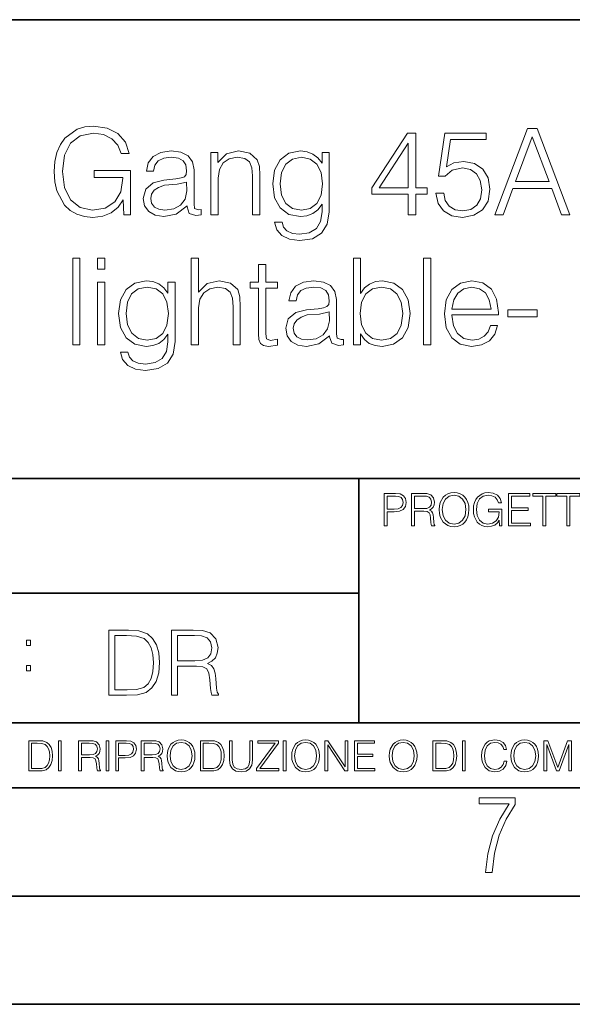
# Model space of a CAD drawing. Extents: x 0 to 420, y 0 to 297.
# Drawn here: x 314 to 340, y 0 to 46 of the extents above; entities that cross this region are included whole.
import ezdxf

# ---------------------------------------------------------------- set-up
doc = ezdxf.new("R2010")
doc.units = 0

msp = doc.modelspace()

# ---------------------------------------------------------------- linework, layer by layer
at = {"color": 7, "lineweight": 35}
for p, q in [((234.999802, 45.500252), (410, 45.500252)), ((254.999802, 24.300249), (410, 24.300249)), ((329.999786, 13.00025), (329.999786, 24.300249)), ((234.999802, 19.00025), (329.999786, 19.00025)), ((234.999802, 13.00025), (410, 13.00025)), ((25.000401, 9.99976), (410, 9.99976)), ((234.999802, 10.00025), (410, 10.00025)), ((267.5, 4.99976), (415, 4.99976)), ((0, 0), (420, 0)), ((0, 0), (420, 0))]:
    msp.add_line(p, q, dxfattribs=at)
at = {"color": 7, "lineweight": 18}
for points in [[(319.132935, 36.476517), (319.427795, 36.476517), (319.427795, 38.529369), (317.758789, 38.529369), (317.758789, 38.201134), (319.077301, 38.201134), (319.077301, 38.184444), (318.982727, 37.550232), (318.704559, 37.082916), (318.265045, 36.793625), (317.680908, 36.693485), (317.102325, 36.815876), (316.662842, 37.171928), (316.379089, 37.73938), (316.284515, 38.490425), (316.379089, 39.247032), (316.662842, 39.797798), (317.113464, 40.137157), (317.725403, 40.253986), (318.192719, 40.187225), (318.576599, 39.998074), (318.849182, 39.70322), (318.99942, 39.313789), (319.377716, 39.313789), (319.199677, 39.842304), (318.854767, 40.242859), (318.354065, 40.493206), (317.719849, 40.582218), (317.32486, 40.543278), (316.968811, 40.437572), (316.401367, 40.02589), (316.189941, 39.725475), (316.03418, 39.369423), (315.934052, 38.952179), (315.906219, 38.484863), (315.934052, 38.011982), (316.028625, 37.594738), (316.384674, 36.927143), (316.640564, 36.682358), (316.952118, 36.509895), (317.302612, 36.404194), (317.697601, 36.36525), (318.148224, 36.426449), (318.543213, 36.582218), (318.860321, 36.838131), (319.093994, 37.183052)], [(332.267822, 36.476517), (332.63501, 36.476517), (332.63501, 37.438965), (333.14682, 37.438965), (333.14682, 37.733818), (332.63501, 37.733818), (332.63501, 40.253986), (332.240021, 40.253986), (330.593292, 37.733818), (330.593292, 37.438965), (332.267822, 37.438965)], [(333.558502, 37.477909), (333.658661, 37.010593), (333.914551, 36.660107), (334.292877, 36.443138), (334.793579, 36.36525), (335.316528, 36.459827), (335.711517, 36.710175), (335.967407, 37.116295), (336.056427, 37.661495), (335.967407, 38.190006), (335.722626, 38.596127), (335.338776, 38.852039), (334.843628, 38.946613), (334.381897, 38.879856), (334.048096, 38.696266), (334.237244, 39.959133), (335.878418, 39.959133), (335.878418, 40.253986), (333.975769, 40.253986), (333.680908, 38.267895), (333.986877, 38.267895), (334.30957, 38.55162), (334.78244, 38.65176), (335.155182, 38.579437), (335.438904, 38.379158), (335.611359, 38.062054), (335.678131, 37.644806), (335.616943, 37.227558), (335.444458, 36.921577), (335.166321, 36.726864), (334.804688, 36.660107), (334.443085, 36.715736), (334.170471, 36.882637), (333.992462, 37.138546), (333.920135, 37.477909)], [(336.278961, 36.476517), (336.662842, 36.476517), (337.119019, 37.700439), (338.921509, 37.700439), (339.372131, 36.476517), (339.756012, 36.476517), (338.237244, 40.476517), (337.797729, 40.476517)], [(337.241394, 38.028671), (338.014709, 40.087086), (338.793579, 38.028671)], [(332.267822, 37.733818), (330.927094, 37.733818), (332.267822, 39.792233)], [(322.048096, 36.893764), (322.048096, 36.849258), (322.148224, 36.54884), (322.459778, 36.4487), (322.698975, 36.476517), (322.698975, 36.726864), (322.576599, 36.721302), (322.39856, 36.782497), (322.370758, 36.988338), (322.370758, 38.562748), (322.298431, 38.935486), (322.098145, 39.213654), (321.764343, 39.374989), (321.313721, 39.436184), (320.835297, 39.369423), (320.479248, 39.180271), (320.25116, 38.885418), (320.167694, 38.501553), (320.495941, 38.501553), (320.557129, 38.779716), (320.718475, 38.979996), (320.968811, 39.096825), (321.313721, 39.141331), (321.647522, 39.102386), (321.870056, 38.985558), (321.992462, 38.790844), (322.031403, 38.51268), (322.009155, 38.340218), (321.92569, 38.24564), (321.769928, 38.190006), (321.525146, 38.139938), (320.974365, 38.08987), (320.484802, 37.961914), (320.139893, 37.672623), (320.023041, 37.238686), (320.084259, 36.893764), (320.278961, 36.63229), (320.579376, 36.465389), (320.979919, 36.404194), (321.547394, 36.521023)], [(323.149628, 36.476517), (323.483398, 36.476517), (323.483398, 38.178883), (323.544617, 38.579437), (323.722626, 38.885418), (324.000793, 39.07457), (324.362396, 39.141331), (324.718445, 39.085697), (324.940979, 38.924362), (325.046692, 38.657322), (325.080078, 38.279018), (325.080078, 36.476517), (325.413879, 36.476517), (325.413879, 38.317963), (325.397186, 38.718521), (325.297028, 39.030064), (324.952118, 39.324917), (324.429169, 39.436184), (323.872833, 39.302666), (323.47229, 38.902107), (323.47229, 39.363861), (323.149628, 39.363861)], [(328.623901, 39.363861), (328.2901, 39.363861), (328.2901, 38.863167), (328.100952, 39.113514), (327.872833, 39.291538), (327.60025, 39.39724), (327.288696, 39.436184), (326.760193, 39.330482), (326.359619, 39.030064), (326.098145, 38.55162), (326.009155, 37.917408), (326.098145, 37.272064), (326.354065, 36.799187), (326.754608, 36.498772), (327.288696, 36.398632), (327.594666, 36.437572), (327.867279, 36.537712), (328.095367, 36.715736), (328.2901, 36.971649), (328.2901, 36.615601), (328.223328, 36.170536), (328.028625, 35.847866), (327.700378, 35.653152), (327.249756, 35.586391), (326.921509, 35.625336), (326.671173, 35.736599), (326.509827, 35.909061), (326.443085, 36.137157), (326.098145, 36.137157), (326.198303, 35.792233), (326.431946, 35.525196), (326.787994, 35.352734), (327.25531, 35.291538), (327.845032, 35.38055), (328.273407, 35.630898), (328.534882, 36.048145), (328.623901, 36.626724)], [(326.354065, 37.917408), (326.420837, 38.440357), (326.609985, 38.824223), (326.921509, 39.05788), (327.338776, 39.141331), (327.744873, 39.05788), (328.056427, 38.824223), (328.245575, 38.440357), (328.317902, 37.917408), (328.245575, 37.388893), (328.050873, 37.005028), (327.744873, 36.77137), (327.338776, 36.693485), (326.932648, 36.77137), (326.621094, 37.010593), (326.420837, 37.394459)], [(322.031403, 37.995293), (322.036957, 37.589172), (321.959076, 37.210869), (321.753235, 36.932705), (321.430573, 36.754681), (321.01889, 36.699047), (320.746277, 36.737991), (320.540436, 36.843693), (320.412476, 37.016155), (320.367981, 37.244251), (320.406921, 37.444527), (320.529297, 37.616989), (320.729584, 37.750507), (321.013306, 37.856209), (321.586334, 37.895153)], [(316.76297, 30.476517), (317.096771, 30.476517), (317.096771, 34.476517), (316.76297, 34.476517)], [(317.908997, 33.975822), (318.242798, 33.975822), (318.242798, 34.476517), (317.908997, 34.476517)], [(322.242798, 30.476517), (322.576599, 30.476517), (322.576599, 32.178883), (322.637787, 32.579437), (322.821381, 32.879856), (323.099548, 33.069008), (323.466705, 33.141331), (323.828339, 33.080132), (324.045288, 32.913235), (324.151001, 32.629509), (324.178833, 32.228951), (324.178833, 30.476517), (324.512604, 30.476517), (324.512604, 32.234512), (324.495911, 32.690704), (324.395782, 33.030064), (324.050873, 33.324917), (323.533478, 33.436184), (322.977142, 33.302666), (322.576599, 32.913235), (322.576599, 34.476517), (322.242798, 34.476517)], [(325.692017, 34.192791), (325.358246, 34.192791), (325.358246, 33.363861), (324.963226, 33.363861), (324.963226, 33.091259), (325.358246, 33.091259), (325.358246, 30.988338), (325.374939, 30.726864), (325.441681, 30.543276), (325.58075, 30.443136), (325.814423, 30.404194), (326.226105, 30.465389), (326.226105, 30.732428), (325.903442, 30.676794), (325.725403, 30.749117), (325.692017, 30.988338), (325.692017, 33.091259), (326.226105, 33.091259), (326.226105, 33.363861), (325.692017, 33.363861)], [(329.742096, 30.476517), (330.075897, 30.476517), (330.075897, 30.977213), (330.248352, 30.726864), (330.47644, 30.543276), (330.749054, 30.437574), (331.066162, 30.39863), (331.60025, 30.49877), (332.011932, 30.799187), (332.273407, 31.272066), (332.367981, 31.917406), (332.273407, 32.557186), (332.017487, 33.035625), (331.611359, 33.330482), (331.088409, 33.436184), (330.765747, 33.39724), (330.487579, 33.285973), (330.259491, 33.102386), (330.075897, 32.852039), (330.075897, 34.476517), (329.742096, 34.476517)], [(332.985504, 30.476517), (333.319275, 30.476517), (333.319275, 34.476517), (332.985504, 34.476517)], [(317.908997, 30.476517), (318.242798, 30.476517), (318.242798, 33.363861), (317.908997, 33.363861)], [(321.497314, 33.363861), (321.163513, 33.363861), (321.163513, 32.863167), (320.974365, 33.113514), (320.746277, 33.291538), (320.473663, 33.39724), (320.16214, 33.436184), (319.633606, 33.330482), (319.233063, 33.030064), (318.971588, 32.55162), (318.882568, 31.917406), (318.971588, 31.272066), (319.227509, 30.799187), (319.628052, 30.49877), (320.16214, 30.39863), (320.468109, 30.437574), (320.740723, 30.537712), (320.968811, 30.715738), (321.163513, 30.971649), (321.163513, 30.615599), (321.096771, 30.170536), (320.902039, 29.847866), (320.573822, 29.653151), (320.123169, 29.586391), (319.794952, 29.625334), (319.544617, 29.736601), (319.38327, 29.909061), (319.316498, 30.137157), (318.971588, 30.137157), (319.071716, 29.792233), (319.305389, 29.525196), (319.661438, 29.352734), (320.128754, 29.291538), (320.718445, 29.38055), (321.14682, 29.630898), (321.408295, 30.048143), (321.497314, 30.626726)], [(328.640564, 30.893763), (328.640564, 30.849257), (328.740723, 30.54884), (329.052246, 30.4487), (329.291473, 30.476517), (329.291473, 30.726864), (329.169067, 30.721302), (328.991058, 30.782497), (328.963226, 30.988338), (328.963226, 32.562748), (328.89093, 32.935486), (328.690643, 33.213654), (328.356842, 33.374989), (327.906219, 33.436184), (327.427765, 33.369423), (327.071716, 33.180271), (326.843628, 32.885418), (326.760193, 32.501553), (327.088409, 32.501553), (327.149597, 32.779716), (327.310944, 32.979996), (327.561279, 33.096825), (327.906219, 33.141331), (328.240021, 33.102386), (328.462555, 32.985558), (328.58493, 32.790844), (328.623871, 32.51268), (328.601624, 32.340218), (328.518188, 32.24564), (328.362396, 32.190006), (328.117615, 32.139938), (327.566864, 32.08987), (327.077301, 31.961914), (326.732361, 31.672623), (326.61554, 31.238686), (326.676727, 30.893763), (326.87146, 30.632288), (327.171875, 30.465389), (327.572418, 30.404194), (328.139862, 30.521023)], [(334.298431, 31.856211), (336.451416, 31.856211), (336.451416, 31.967476), (336.362396, 32.590565), (336.123169, 33.052315), (335.733765, 33.336044), (335.221924, 33.436184), (334.687866, 33.330482), (334.292877, 33.035625), (334.036957, 32.55162), (333.953491, 31.906281), (334.036957, 31.266502), (334.287292, 30.793623), (334.682281, 30.49877), (335.210815, 30.39863), (335.666992, 30.470953), (336.028625, 30.660105), (336.284515, 30.966085), (336.412476, 31.366642), (336.078674, 31.366642), (335.978546, 31.082914), (335.794952, 30.87151), (335.544617, 30.737991), (335.233063, 30.693485), (334.849182, 30.765808), (334.554352, 30.993902), (334.365173, 31.349953), (334.298431, 31.839521)], [(319.227509, 31.917406), (319.29425, 32.440357), (319.483398, 32.824223), (319.794952, 33.05788), (320.212189, 33.141331), (320.618317, 33.05788), (320.929871, 32.824223), (321.119019, 32.440357), (321.191345, 31.917406), (321.119019, 31.388895), (320.924286, 31.005028), (320.618317, 30.77137), (320.212189, 30.693485), (319.806091, 30.77137), (319.494537, 31.010592), (319.29425, 31.394459)], [(330.059204, 31.917406), (330.120392, 32.440357), (330.315125, 32.824223), (330.621094, 33.05788), (331.03833, 33.141331), (331.450012, 33.05788), (331.756012, 32.824223), (331.950714, 32.440357), (332.023041, 31.917406), (331.956299, 31.388895), (331.761566, 31.005028), (331.450012, 30.77137), (331.03833, 30.693485), (330.626648, 30.77137), (330.315125, 31.010592), (330.120392, 31.394459)], [(334.298431, 32.128811), (334.381866, 32.55162), (334.571045, 32.868729), (334.854767, 33.069008), (335.21637, 33.141331), (335.566864, 33.069008), (335.845032, 32.87429), (336.023041, 32.55162), (336.106506, 32.128811)], [(328.623871, 31.995293), (328.629456, 31.589172), (328.551544, 31.210871), (328.345703, 30.932705), (328.023041, 30.754681), (327.611359, 30.699047), (327.338776, 30.737991), (327.132935, 30.843693), (327.004974, 31.016155), (326.960449, 31.244249), (326.99939, 31.444529), (327.121796, 31.616989), (327.322083, 31.750509), (327.605804, 31.856211), (328.178833, 31.895153)], [(336.89093, 31.761635), (338.237244, 31.761635), (338.237244, 32.08987), (336.89093, 32.08987)], [(331.166687, 22.109638), (331.304382, 22.109638), (331.304382, 22.760542), (331.623566, 22.760542), (331.867645, 22.785578), (332.042908, 22.864853), (332.147217, 22.998373), (332.182678, 23.188219), (332.151398, 23.371807), (332.057495, 23.503241), (331.905212, 23.582518), (331.690338, 23.609638), (331.166687, 23.609638)], [(331.304382, 22.883631), (331.304382, 23.486551), (331.684082, 23.486551), (331.842621, 23.467775), (331.953186, 23.413532), (332.017853, 23.321739), (332.040802, 23.190306), (332.013702, 23.046356), (331.938599, 22.952475), (331.809235, 22.898233), (331.625641, 22.883631)], [(332.426758, 22.109638), (332.564453, 22.109638), (332.564453, 22.781404), (333.002563, 22.781404), (333.150696, 22.766802), (333.240387, 22.716732), (333.286285, 22.618679), (333.309235, 22.462212), (333.325928, 22.264019), (333.33844, 22.170139), (333.359314, 22.109638), (333.511597, 22.109638), (333.511597, 22.130501), (333.480316, 22.178484), (333.463623, 22.268192), (333.444855, 22.493505), (333.430237, 22.620766), (333.403137, 22.718817), (333.348877, 22.791836), (333.25708, 22.841906), (333.359314, 22.896147), (333.436493, 22.975424), (333.482391, 23.081821), (333.499084, 23.211168), (333.451111, 23.411446), (333.315491, 23.549137), (333.140259, 23.601294), (332.92746, 23.609638), (332.426758, 23.609638)], [(332.564453, 22.904491), (332.564453, 23.486551), (332.95459, 23.486551), (333.11731, 23.478205), (333.244568, 23.434395), (333.325928, 23.338428), (333.357239, 23.206995), (333.332184, 23.067219), (333.261261, 22.973337), (333.138184, 22.919096), (332.962921, 22.904491)], [(333.711884, 22.858595), (333.722321, 22.681265), (333.759857, 22.526884), (333.897552, 22.278624), (334.114532, 22.122156), (334.248047, 22.082518), (334.398254, 22.067913), (334.546387, 22.082518), (334.679901, 22.122156), (334.798798, 22.186829), (334.898956, 22.278624), (334.978241, 22.391279), (335.036652, 22.526884), (335.072113, 22.681265), (335.0867, 22.858595), (335.074188, 23.033838), (335.036652, 23.188219), (334.978241, 23.323824), (334.898956, 23.438568), (334.798798, 23.528275), (334.679901, 23.592949), (334.546387, 23.634672), (334.398254, 23.649277), (334.248047, 23.634672), (334.114532, 23.592949), (333.997711, 23.528275), (333.897552, 23.438568), (333.759857, 23.188219), (333.722321, 23.031752)], [(333.85376, 22.858595), (333.893402, 23.138149), (334.003967, 23.34886), (334.177124, 23.480291), (334.398254, 23.52619), (334.62149, 23.480291), (334.792542, 23.34886), (334.905212, 23.140236), (334.944855, 22.858595), (334.905212, 22.574867), (334.792542, 22.366245), (334.62149, 22.234812), (334.398254, 22.191002), (334.175018, 22.234812), (334.003967, 22.366245), (333.891296, 22.574867)], [(336.503265, 22.109638), (336.613831, 22.109638), (336.613831, 22.879457), (335.987976, 22.879457), (335.987976, 22.756371), (336.482391, 22.756371), (336.482391, 22.750111), (336.44693, 22.512281), (336.342621, 22.337038), (336.177826, 22.228554), (335.958771, 22.191002), (335.741791, 22.236898), (335.576965, 22.370417), (335.470581, 22.583212), (335.43512, 22.864853), (335.470581, 23.148581), (335.576965, 23.355118), (335.745972, 23.482378), (335.975433, 23.52619), (336.150696, 23.501154), (336.294647, 23.430222), (336.396851, 23.319653), (336.453186, 23.173616), (336.595062, 23.173616), (336.52829, 23.371807), (336.398956, 23.522017), (336.211182, 23.615896), (335.973358, 23.649277), (335.825226, 23.634672), (335.691711, 23.595034), (335.478912, 23.440653), (335.399658, 23.327997), (335.341248, 23.194479), (335.30368, 23.038012), (335.293243, 22.862768), (335.30368, 22.685438), (335.339142, 22.528971), (335.472656, 22.278624), (335.568634, 22.186829), (335.685455, 22.122156), (335.816895, 22.082518), (335.965027, 22.067913), (336.134003, 22.090862), (336.282135, 22.149277), (336.401031, 22.245243), (336.488647, 22.37459)], [(336.918427, 22.109638), (337.926086, 22.109638), (337.926086, 22.232725), (337.056122, 22.232725), (337.056122, 22.818956), (337.828033, 22.818956), (337.828033, 22.942045), (337.056122, 22.942045), (337.056122, 23.486551), (337.901031, 23.486551), (337.901031, 23.609638), (336.918427, 23.609638)], [(338.499786, 22.109638), (338.637482, 22.109638), (338.637482, 23.486551), (339.104797, 23.486551), (339.104797, 23.609638), (338.032471, 23.609638), (338.032471, 23.486551), (338.499786, 23.486551)], [(339.60965, 22.109638), (339.747345, 22.109638), (339.747345, 23.486551), (340.214661, 23.486551), (340.214661, 23.609638), (339.142334, 23.609638), (339.142334, 23.486551), (339.60965, 23.486551)], [(319.134583, 17.285646), (318.429443, 17.285646), (318.429443, 14.285647), (319.255585, 14.285647), (319.764618, 14.30651), (320.152679, 14.414993), (320.419708, 14.623617), (320.619995, 14.924034), (320.740997, 15.312073), (320.782715, 15.791906), (320.740997, 16.238359), (320.632507, 16.609709), (320.453094, 16.905952), (320.21524, 17.122921), (319.818878, 17.260612), (319.33905, 17.285646)], [(318.704834, 14.531822), (318.704834, 17.039473), (319.255585, 17.039473), (319.714569, 17.01861), (320.065033, 16.905952), (320.252808, 16.726538), (320.386322, 16.480362), (320.469788, 16.167427), (320.498993, 15.783561), (320.469788, 15.383005), (320.386322, 15.061726), (320.244446, 14.81555), (320.044189, 14.644479), (319.718719, 14.548512), (319.28479, 14.531822)], [(321.337646, 14.285647), (321.613037, 14.285647), (321.613037, 15.62918), (322.489258, 15.62918), (322.785492, 15.599973), (322.964905, 15.499834), (323.056702, 15.303728), (323.1026, 14.990793), (323.135986, 14.59441), (323.161011, 14.406649), (323.202728, 14.285647), (323.507324, 14.285647), (323.507324, 14.327372), (323.444733, 14.423339), (323.411346, 14.602755), (323.37381, 15.05338), (323.344604, 15.3079), (323.290344, 15.504006), (323.181885, 15.650043), (322.998291, 15.750181), (323.202728, 15.858665), (323.357117, 16.01722), (323.448914, 16.230015), (323.4823, 16.488707), (323.386322, 16.889263), (323.115112, 17.164646), (322.764618, 17.268957), (322.33905, 17.285646), (321.337646, 17.285646)], [(321.613037, 15.875355), (321.613037, 17.039473), (322.39328, 17.039473), (322.718719, 17.022781), (322.973236, 16.93516), (323.135986, 16.743227), (323.198547, 16.480362), (323.148499, 16.200808), (323.006622, 16.013046), (322.760468, 15.904562), (322.409973, 15.875355)], [(314.620087, 16.581057), (314.80368, 16.581057), (314.80368, 16.828623), (314.620087, 16.828623)], [(314.620087, 15.412767), (314.80368, 15.412767), (314.80368, 15.660334), (314.620087, 15.660334)], [(315.059692, 12.181828), (314.730621, 12.181828), (314.730621, 10.781829), (315.11615, 10.781829), (315.353699, 10.791565), (315.53479, 10.842191), (315.659424, 10.939548), (315.752869, 11.079742), (315.809326, 11.260827), (315.828827, 11.48475), (315.809326, 11.693094), (315.758728, 11.866391), (315.674988, 12.004639), (315.563995, 12.10589), (315.379028, 12.170146), (315.15509, 12.181828)], [(314.859131, 10.89671), (314.859131, 12.066947), (315.11615, 12.066947), (315.330353, 12.057211), (315.493896, 12.004639), (315.581543, 11.920911), (315.643829, 11.806029), (315.68277, 11.659993), (315.696411, 11.480855), (315.68277, 11.293929), (315.643829, 11.143998), (315.577637, 11.029117), (315.484161, 10.949284), (315.332275, 10.904499), (315.129791, 10.89671)], [(316.097534, 10.781829), (316.226044, 10.781829), (316.226044, 12.181828), (316.097534, 12.181828)], [(317.036041, 10.781829), (317.164551, 10.781829), (317.164551, 11.408811), (317.573456, 11.408811), (317.7117, 11.395181), (317.795441, 11.348449), (317.838257, 11.256933), (317.85968, 11.110897), (317.875275, 10.925918), (317.886963, 10.838296), (317.906433, 10.781829), (318.048553, 10.781829), (318.048553, 10.8013), (318.019348, 10.846085), (318.003784, 10.929812), (317.986267, 11.140104), (317.972626, 11.258881), (317.947327, 11.350396), (317.896667, 11.418547), (317.811005, 11.465278), (317.906433, 11.515904), (317.978455, 11.589895), (318.021301, 11.6892), (318.036865, 11.809923), (317.992096, 11.99685), (317.86554, 12.125361), (317.701965, 12.17404), (317.503357, 12.181828), (317.036041, 12.181828)], [(317.164551, 11.523693), (317.164551, 12.066947), (317.528687, 12.066947), (317.680542, 12.059158), (317.799316, 12.018269), (317.875275, 11.928699), (317.90448, 11.806029), (317.881104, 11.67557), (317.814911, 11.587949), (317.700012, 11.537323), (317.536469, 11.523693)], [(318.305573, 10.781829), (318.434082, 10.781829), (318.434082, 12.181828), (318.305573, 12.181828)], [(318.757324, 10.781829), (318.885834, 10.781829), (318.885834, 11.389339), (319.183746, 11.389339), (319.41156, 11.412705), (319.575134, 11.486697), (319.672485, 11.611315), (319.705566, 11.788505), (319.676392, 11.959854), (319.588745, 12.082524), (319.446594, 12.156516), (319.246063, 12.181828), (318.757324, 12.181828)], [(318.885834, 11.504221), (318.885834, 12.066947), (319.240204, 12.066947), (319.388184, 12.049423), (319.491394, 11.998796), (319.551758, 11.913122), (319.573181, 11.790452), (319.547852, 11.656098), (319.477783, 11.568477), (319.357056, 11.517851), (319.185699, 11.504221)], [(319.933411, 10.781829), (320.06192, 10.781829), (320.06192, 11.408811), (320.470825, 11.408811), (320.60907, 11.395181), (320.69278, 11.348449), (320.735626, 11.256933), (320.75705, 11.110897), (320.772614, 10.925918), (320.784302, 10.838296), (320.803772, 10.781829), (320.945923, 10.781829), (320.945923, 10.8013), (320.916718, 10.846085), (320.901123, 10.929812), (320.883606, 11.140104), (320.869995, 11.258881), (320.844666, 11.350396), (320.794037, 11.418547), (320.708374, 11.465278), (320.803772, 11.515904), (320.875824, 11.589895), (320.91864, 11.6892), (320.934235, 11.809923), (320.889465, 11.99685), (320.762878, 12.125361), (320.599304, 12.17404), (320.400696, 12.181828), (319.933411, 12.181828)], [(320.06192, 11.523693), (320.06192, 12.066947), (320.426025, 12.066947), (320.577911, 12.059158), (320.696686, 12.018269), (320.772614, 11.928699), (320.801819, 11.806029), (320.778442, 11.67557), (320.71225, 11.587949), (320.597382, 11.537323), (320.433807, 11.523693)], [(321.132843, 11.480855), (321.142578, 11.315348), (321.177612, 11.171259), (321.306152, 10.939548), (321.508636, 10.793511), (321.63324, 10.756516), (321.773438, 10.742886), (321.911682, 10.756516), (322.036316, 10.793511), (322.147308, 10.853873), (322.240784, 10.939548), (322.314758, 11.044694), (322.369263, 11.171259), (322.402374, 11.315348), (322.416016, 11.480855), (322.404327, 11.644416), (322.369263, 11.788505), (322.314758, 11.91507), (322.240784, 12.022162), (322.147308, 12.10589), (322.036316, 12.166252), (321.911682, 12.205194), (321.773438, 12.218824), (321.63324, 12.205194), (321.508636, 12.166252), (321.399597, 12.10589), (321.306152, 12.022162), (321.177612, 11.788505), (321.142578, 11.642468)], [(321.265259, 11.480855), (321.302246, 11.741774), (321.405457, 11.938436), (321.567047, 12.061106), (321.773438, 12.103943), (321.981812, 12.061106), (322.141479, 11.938436), (322.246613, 11.74372), (322.2836, 11.480855), (322.246613, 11.216043), (322.141479, 11.021328), (321.981812, 10.898658), (321.773438, 10.857768), (321.565125, 10.898658), (321.405457, 11.021328), (321.300293, 11.216043)], [(322.996277, 12.181828), (322.667175, 12.181828), (322.667175, 10.781829), (323.052734, 10.781829), (323.290283, 10.791565), (323.471375, 10.842191), (323.595978, 10.939548), (323.689453, 11.079742), (323.745911, 11.260827), (323.765381, 11.48475), (323.745911, 11.693094), (323.695282, 11.866391), (323.611572, 12.004639), (323.50058, 12.10589), (323.315582, 12.170146), (323.091675, 12.181828)], [(322.795715, 10.89671), (322.795715, 12.066947), (323.052734, 12.066947), (323.266907, 12.057211), (323.430481, 12.004639), (323.518097, 11.920911), (323.580414, 11.806029), (323.619354, 11.659993), (323.632996, 11.480855), (323.619354, 11.293929), (323.580414, 11.143998), (323.514221, 11.029117), (323.420746, 10.949284), (323.26886, 10.904499), (323.066345, 10.89671)], [(324.014618, 12.181828), (324.014618, 11.282246), (324.047729, 11.046641), (324.147034, 10.877239), (324.312531, 10.777935), (324.546204, 10.742886), (324.777893, 10.777935), (324.94342, 10.877239), (325.044678, 11.046641), (325.079712, 11.282246), (325.079712, 12.181828), (324.951202, 12.181828), (324.951202, 11.29977), (324.927826, 11.103108), (324.855774, 10.964861), (324.731171, 10.88308), (324.546204, 10.857768), (324.359253, 10.88308), (324.23465, 10.964861), (324.164551, 11.103108), (324.143127, 11.29977), (324.143127, 12.181828)], [(325.25885, 10.781829), (326.298615, 10.781829), (326.298615, 10.89671), (325.410736, 10.89671), (326.285004, 12.070842), (326.285004, 12.181828), (325.325043, 12.181828), (325.325043, 12.066947), (326.125336, 12.066947), (325.25885, 10.900605)], [(326.499176, 10.781829), (326.627686, 10.781829), (326.627686, 12.181828), (326.499176, 12.181828)], [(326.890564, 11.480855), (326.900299, 11.315348), (326.935333, 11.171259), (327.063843, 10.939548), (327.266357, 10.793511), (327.390961, 10.756516), (327.531158, 10.742886), (327.669403, 10.756516), (327.794037, 10.793511), (327.905029, 10.853873), (327.998474, 10.939548), (328.072479, 11.044694), (328.126984, 11.171259), (328.160095, 11.315348), (328.173706, 11.480855), (328.162048, 11.644416), (328.126984, 11.788505), (328.072479, 11.91507), (327.998474, 12.022162), (327.905029, 12.10589), (327.794037, 12.166252), (327.669403, 12.205194), (327.531158, 12.218824), (327.390961, 12.205194), (327.266357, 12.166252), (327.157318, 12.10589), (327.063843, 12.022162), (326.935333, 11.788505), (326.900299, 11.642468)], [(327.022949, 11.480855), (327.059937, 11.741774), (327.163147, 11.938436), (327.324768, 12.061106), (327.531158, 12.103943), (327.739502, 12.061106), (327.89917, 11.938436), (328.004333, 11.74372), (328.041321, 11.480855), (328.004333, 11.216043), (327.89917, 11.021328), (327.739502, 10.898658), (327.531158, 10.857768), (327.322815, 10.898658), (327.163147, 11.021328), (327.058014, 11.216043)], [(328.424896, 10.781829), (328.553406, 10.781829), (328.553406, 11.98322), (329.340057, 10.781829), (329.482208, 10.781829), (329.482208, 12.181828), (329.353699, 12.181828), (329.353699, 10.980438), (328.567047, 12.181828), (328.424896, 12.181828)], [(329.795715, 10.781829), (330.736176, 10.781829), (330.736176, 10.89671), (329.924225, 10.89671), (329.924225, 11.443859), (330.644653, 11.443859), (330.644653, 11.558742), (329.924225, 11.558742), (329.924225, 12.066947), (330.712799, 12.066947), (330.712799, 12.181828), (329.795715, 12.181828)], [(331.400146, 11.480855), (331.409882, 11.315348), (331.444946, 11.171259), (331.573456, 10.939548), (331.77594, 10.793511), (331.900574, 10.756516), (332.040771, 10.742886), (332.179016, 10.756516), (332.303619, 10.793511), (332.414612, 10.853873), (332.508087, 10.939548), (332.582062, 11.044694), (332.636597, 11.171259), (332.669678, 11.315348), (332.683319, 11.480855), (332.671631, 11.644416), (332.636597, 11.788505), (332.582062, 11.91507), (332.508087, 12.022162), (332.414612, 12.10589), (332.303619, 12.166252), (332.179016, 12.205194), (332.040771, 12.218824), (331.900574, 12.205194), (331.77594, 12.166252), (331.666901, 12.10589), (331.573456, 12.022162), (331.444946, 11.788505), (331.409882, 11.642468)], [(331.532562, 11.480855), (331.56955, 11.741774), (331.67276, 11.938436), (331.834351, 12.061106), (332.040771, 12.103943), (332.249115, 12.061106), (332.408783, 11.938436), (332.513916, 11.74372), (332.550903, 11.480855), (332.513916, 11.216043), (332.408783, 11.021328), (332.249115, 10.898658), (332.040771, 10.857768), (331.832428, 10.898658), (331.67276, 11.021328), (331.567596, 11.216043)], [(333.750366, 12.181828), (333.421295, 12.181828), (333.421295, 10.781829), (333.806824, 10.781829), (334.044373, 10.791565), (334.225464, 10.842191), (334.350098, 10.939548), (334.443542, 11.079742), (334.5, 11.260827), (334.51947, 11.48475), (334.5, 11.693094), (334.449402, 11.866391), (334.365662, 12.004639), (334.254669, 12.10589), (334.069702, 12.170146), (333.845764, 12.181828)], [(333.549805, 10.89671), (333.549805, 12.066947), (333.806824, 12.066947), (334.020996, 12.057211), (334.18457, 12.004639), (334.272186, 11.920911), (334.334503, 11.806029), (334.373444, 11.659993), (334.387085, 11.480855), (334.373444, 11.293929), (334.334503, 11.143998), (334.268311, 11.029117), (334.174835, 10.949284), (334.022949, 10.904499), (333.820465, 10.89671)], [(334.788177, 10.781829), (334.916687, 10.781829), (334.916687, 12.181828), (334.788177, 12.181828)], [(336.708069, 11.239408), (336.669128, 11.077795), (336.581512, 10.957072), (336.45105, 10.88308), (336.2836, 10.857768), (336.081085, 10.898658), (335.929199, 11.019381), (335.831848, 11.21799), (335.798767, 11.486697), (335.831848, 11.751509), (335.927277, 11.944277), (336.077209, 12.063053), (336.279694, 12.103943), (336.439362, 12.080577), (336.565918, 12.014374), (336.653564, 11.909228), (336.694458, 11.772927), (336.821014, 11.772927), (336.774292, 11.955959), (336.6633, 12.096154), (336.49585, 12.185723), (336.279694, 12.218824), (336.026581, 12.168199), (335.921417, 12.107838), (335.831848, 12.02411), (335.709167, 11.794346), (335.676086, 11.64831), (335.666351, 11.48475), (335.676086, 11.317295), (335.709167, 11.171259), (335.829895, 10.937601), (336.022675, 10.791565), (336.275818, 10.742886), (336.499725, 10.777935), (336.671082, 10.873344), (336.783997, 11.029117), (336.834656, 11.239408)], [(337.021576, 11.480855), (337.031311, 11.315348), (337.066345, 11.171259), (337.194855, 10.939548), (337.397369, 10.793511), (337.521973, 10.756516), (337.66217, 10.742886), (337.800415, 10.756516), (337.925049, 10.793511), (338.036041, 10.853873), (338.129486, 10.939548), (338.203491, 11.044694), (338.257996, 11.171259), (338.291107, 11.315348), (338.304749, 11.480855), (338.29306, 11.644416), (338.257996, 11.788505), (338.203491, 11.91507), (338.129486, 12.022162), (338.036041, 12.10589), (337.925049, 12.166252), (337.800415, 12.205194), (337.66217, 12.218824), (337.521973, 12.205194), (337.397369, 12.166252), (337.28833, 12.10589), (337.194855, 12.022162), (337.066345, 11.788505), (337.031311, 11.642468)], [(337.153961, 11.480855), (337.190979, 11.741774), (337.294159, 11.938436), (337.45578, 12.061106), (337.66217, 12.103943), (337.870514, 12.061106), (338.030182, 11.938436), (338.135345, 11.74372), (338.172333, 11.480855), (338.135345, 11.216043), (338.030182, 11.021328), (337.870514, 10.898658), (337.66217, 10.857768), (337.453827, 10.898658), (337.294159, 11.021328), (337.189026, 11.216043)], [(338.553955, 10.781829), (338.682495, 10.781829), (338.682495, 12.002691), (339.138123, 10.781829), (339.256897, 10.781829), (339.702789, 12.002691), (339.702789, 10.781829), (339.831299, 10.781829), (339.831299, 12.181828), (339.650208, 12.181828), (339.196533, 10.949284), (338.735046, 12.181828), (338.553955, 12.181828)], [(335.857758, 6.096565), (336.158447, 6.096565), (336.271179, 6.984485), (336.487305, 7.81133), (336.806763, 8.563008), (337.229584, 9.239518), (337.229584, 9.544888), (335.552399, 9.544888), (335.552399, 9.263008), (336.942993, 9.263008), (336.506073, 8.548914), (336.181915, 7.778444), (335.961121, 6.956297)]]:
    msp.add_lwpolyline(points, close=True, dxfattribs=at)

doc.saveas('drawing.dxf')
